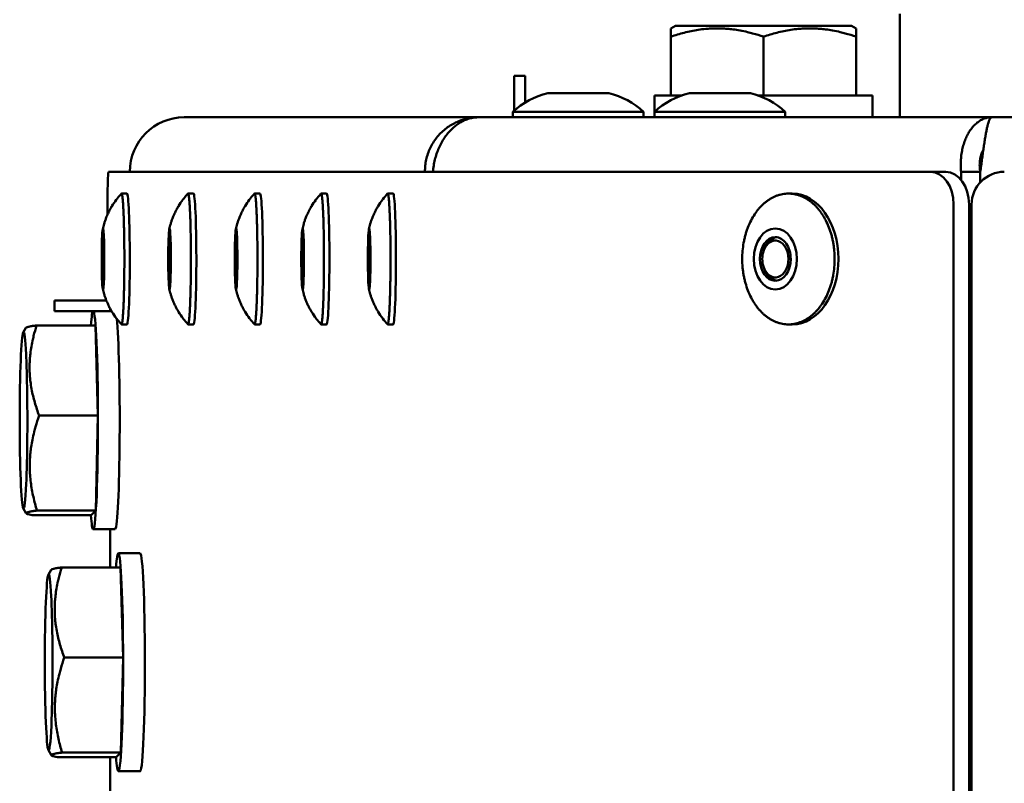
# Model space of a CAD drawing. Units: millimetres. Extents: x -2081 to 2922, y -2128 to 2470.
# Drawn here: x 30 to 120, y 160 to 230 of the extents above; entities that cross this region are included whole.
import ezdxf

# ---------------------------------------------------------------- set-up
doc = ezdxf.new("R2010")
doc.units = ezdxf.units.MM
doc.linetypes.add('K5LT_BASIC', pattern=[0])
doc.layers.add('Системный слой (1)', color=7, linetype='Continuous', true_color=0x909090)

msp = doc.modelspace()

# ---------------------------------------------------------------- linework, layer by layer
at = {"layer": 'Системный слой (1)', "color": 150, "linetype": 'K5LT_BASIC', "lineweight": 50, "true_color": 0x0080ff}
for p, q in [((110.345, 220.727), (110.345, 230.227)), ((89.345, 228.881), (89.77, 229.127)), ((89.345, 228.122), (89.345, 228.881)), ((105.92, 229.127), (89.77, 229.127)), ((106.345, 228.881), (105.92, 229.127)), ((106.345, 228.881), (106.345, 228.122)), ((89.345, 222.727), (89.345, 228.122)), ((97.845, 222.727), (97.845, 228.122)), ((106.345, 222.727), (106.345, 228.122)), ((74.956, 224.527), (74.956, 221.329)), ((75.956, 224.527), (74.956, 224.527)), ((75.956, 223.727), (75.956, 224.527)), ((75.956, 222.072), (75.956, 223.727)), ((78.045, 222.927), (83.645, 222.927)), ((87.845, 221.227), (87.845, 222.727)), ((87.845, 222.727), (90.345, 222.727)), ((91.045, 222.927), (96.645, 222.927)), ((97.344, 222.727), (107.845, 222.727)), ((107.845, 220.727), (107.845, 222.727)), ((44.68, 220.727), (71.726, 220.727)), ((71.726, 220.727), (118.78, 220.727)), ((74.845, 221.227), (86.845, 221.227)), ((74.845, 220.727), (74.845, 221.227)), ((74.845, 220.727), (86.845, 220.727)), ((86.845, 220.727), (86.845, 221.227)), ((87.845, 221.227), (99.845, 221.227)), ((87.845, 220.727), (87.845, 221.227)), ((87.845, 220.727), (99.845, 220.727)), ((99.845, 220.727), (99.845, 221.227)), ((118.78, 220.727), (400.909, 220.727)), ((117.686, 216.227), (117.811, 216.227)), ((37.738, 215.727), (64.767, 215.727)), ((64.767, 215.727), (66.081, 215.727)), ((66.081, 215.727), (113.173, 215.727)), ((67.503, 215.727), (66.773, 215.727)), ((113.173, 215.727), (114.588, 215.727)), ((115.977, 214.994), (115.977, 215.727)), ((117.744, 215.727), (115.977, 215.727)), ((117.744, 215.727), (117.744, 214.766)), ((37.651, 211.818), (37.651, 213.727)), ((39.424, 213.727), (38.925, 213.727)), ((45.531, 213.727), (45.032, 213.727)), ((51.638, 213.727), (51.138, 213.727)), ((57.745, 213.727), (57.245, 213.727)), ((63.851, 213.727), (63.352, 213.727)), ((100.486, 213.727), (100.132, 213.727)), ((115.295, 128.727), (115.295, 212.727)), ((116.709, 128.727), (116.709, 212.727)), ((116.945, 128.727), (116.945, 212.727)), ((37.27, 209.462), (37.224, 209.421)), ((43.377, 209.462), (43.33, 209.421)), ((49.483, 209.462), (49.437, 209.421)), ((55.59, 209.462), (55.544, 209.421)), ((61.697, 209.462), (61.651, 209.421)), ((97.926, 208.667), (97.872, 208.524)), ((37.27, 205.991), (37.224, 206.032)), ((43.377, 205.991), (43.33, 206.032)), ((49.483, 205.991), (49.437, 206.032)), ((55.59, 205.991), (55.544, 206.032)), ((61.697, 205.991), (61.651, 206.032)), ((97.926, 206.787), (97.872, 206.93)), ((32.762, 203.927), (32.762, 202.927)), ((37.528, 203.927), (32.762, 203.927)), ((32.762, 202.927), (34.345, 202.927)), ((34.345, 202.927), (36.327, 202.927)), ((38.019, 202.927), (36.327, 202.927)), ((37.869, 202.927), (37.869, 203.192)), ((36.524, 201.633), (31.134, 201.633)), ((36.754, 193.355), (36.524, 201.633)), ((38.925, 201.727), (38.936, 201.732)), ((39.424, 201.727), (38.925, 201.727)), ((45.032, 201.727), (45.043, 201.732)), ((45.531, 201.727), (45.032, 201.727)), ((51.138, 201.727), (51.15, 201.732)), ((51.638, 201.727), (51.138, 201.727)), ((57.245, 201.727), (57.256, 201.732)), ((57.745, 201.727), (57.245, 201.727)), ((63.352, 201.727), (63.363, 201.732)), ((63.851, 201.727), (63.352, 201.727)), ((100.486, 201.727), (100.132, 201.727)), ((29.906, 200.979), (30.152, 201.407)), ((116.945, 200.727), (116.709, 200.727)), ((116.945, 198.227), (116.709, 198.227)), ((116.945, 194.227), (116.709, 194.227)), ((36.754, 193.355), (31.364, 193.355)), ((36.557, 184.649), (36.754, 193.355)), ((29.906, 184.875), (30.185, 184.39)), ((36.557, 184.649), (31.166, 184.649)), ((36.129, 184.221), (36.557, 184.649)), ((36.129, 184.221), (30.739, 184.221)), ((38.325, 182.927), (36.327, 182.927)), ((37.869, 179.433), (37.869, 182.927)), ((40.632, 180.727), (38.634, 180.727)), ((32.213, 178.779), (32.46, 179.207)), ((38.831, 179.433), (33.441, 179.433)), ((39.062, 171.155), (38.831, 179.433)), ((39.062, 171.155), (33.671, 171.155)), ((38.864, 162.449), (39.062, 171.155)), ((32.213, 162.675), (32.492, 162.19)), ((38.436, 162.021), (33.046, 162.021)), ((38.864, 162.449), (33.474, 162.449)), ((37.869, 158.527), (37.869, 162.021)), ((38.436, 162.021), (38.864, 162.449)), ((40.632, 160.727), (38.634, 160.727))]:
    msp.add_line(p, q, dxfattribs=at)
for centre, radius, start, end in [((79.617, 216.106), 7, 102.97919, 132.97976), ((82.072, 216.106), 7, 47.02024, 77.02081), ((92.617, 216.106), 7, 102.97919, 132.97976), ((95.072, 216.106), 7, 47.02024, 77.02081), ((119.945, 212.727), 3, 90, 180), ((38.926, 201.743), 0.0166, 216.91424, 266.55711), ((45.033, 201.743), 0.0166, 216.91424, 266.55711), ((51.139, 201.743), 0.0166, 216.91424, 266.55711), ((57.246, 201.743), 0.0166, 216.91424, 266.55711), ((63.353, 201.743), 0.0166, 216.91424, 266.55711)]:
    msp.add_arc(centre, radius, start, end, dxfattribs=at)
for centre, major_axis, ratio, start_param, end_param in [((44.68, 215.727), (0, 5), 0.999048, 0, 1.570796), ((37.738, 213.727), (0, 2), 0.043619, 0, 1.570796), ((113.173, 212.727), (0, 3), 0.707107, 4.712389, 6.283185), ((114.588, 212.727), (0, 3), 0.707107, 4.712389, 6.283185), ((39.424, 207.727), (0, -6), 0.043619, 0.043633, 3.141593), ((45.531, 207.727), (0, -6), 0.043619, 0.043633, 3.141593), ((51.638, 207.727), (0, -6), 0.043619, 0.043633, 3.141593), ((57.745, 207.727), (0, -6), 0.043619, 0.043633, 3.141593), ((63.851, 207.727), (0, -6), 0.043619, 0.043633, 3.141593), ((100.486, 207.727), (0, 6), 0.707107, 4.712389, 6.283185), ((37.226, 207.727), (0, -2.8), 0.043619, 0.043633, 3.332174), ((43.333, 207.727), (0, -2.8), 0.043619, 0.043633, 3.332174), ((49.44, 207.727), (0, -2.8), 0.043619, 0.043633, 3.332174), ((55.547, 207.727), (0, -2.8), 0.043619, 0.043633, 3.332174), ((61.653, 207.727), (0, -2.8), 0.043619, 0.043633, 3.332174), ((37.226, 207.727), (0, -2.8), 0.043619, 3.332174, 6.092603), ((37.226, 207.727), (0, 2), 0.043619, 0, 3.141593), ((37.226, 207.727), (0, 2), 0.043619, 3.185226, 6.283185), ((43.333, 207.727), (0, -2.8), 0.043619, 3.332174, 6.092603), ((43.333, 207.727), (0, 2), 0.043619, 0, 3.141593), ((43.333, 207.727), (0, 2), 0.043619, 3.185226, 6.283185), ((49.44, 207.727), (0, -2.8), 0.043619, 3.332174, 6.092603), ((49.44, 207.727), (0, 2), 0.043619, 0, 3.141593), ((49.44, 207.727), (0, 2), 0.043619, 3.185226, 6.283185), ((55.547, 207.727), (0, -2.8), 0.043619, 3.332174, 6.092603), ((55.547, 207.727), (0, 2), 0.043619, 0, 3.141593), ((55.547, 207.727), (0, 2), 0.043619, 3.185226, 6.283185), ((61.653, 207.727), (0, -2.8), 0.043619, 3.332174, 6.092603), ((61.653, 207.727), (0, 2), 0.043619, 0, 3.141593), ((61.653, 207.727), (0, 2), 0.043619, 3.185226, 6.283185), ((98.93, 207.727), (0, -2), 0.707107, 3.141593, 6.283185), ((99.174, 207.727), (0, 2), 0.707107, 0.086246, 1.081464), ((98.93, 207.727), (0, -2), 0.707107, 1.570796, 3.141593), ((37.226, 207.727), (0, -1.696), 0.043619, 3.185226, 6.244639), ((37.226, 207.727), (0, -1.696), 0.043619, 3.180139, 3.185226), ((37.226, 207.727), (0, -1.696), 0.043619, 6.244639, 9.463325), ((43.333, 207.727), (0, -1.696), 0.043619, 3.185226, 6.244639), ((43.333, 207.727), (0, -1.696), 0.043619, 6.244639, 9.463325), ((43.333, 207.727), (0, -1.696), 0.043619, 3.180139, 3.185226), ((49.44, 207.727), (0, -1.696), 0.043619, 3.185226, 6.244639), ((49.44, 207.727), (0, -1.696), 0.043619, 6.244639, 9.463325), ((49.44, 207.727), (0, -1.696), 0.043619, 3.180139, 3.185226), ((55.547, 207.727), (0, -1.696), 0.043619, 3.185226, 6.244639), ((55.547, 207.727), (0, -1.696), 0.043619, 3.180139, 3.185226), ((55.547, 207.727), (0, -1.696), 0.043619, 6.244639, 9.463325), ((61.653, 207.727), (0, -1.696), 0.043619, 3.185226, 6.244639), ((61.653, 207.727), (0, -1.696), 0.043619, 3.180139, 3.185226), ((61.653, 207.727), (0, -1.696), 0.043619, 6.244639, 9.463325), ((98.93, 207.727), (0, 1.696), 0.707107, 2.060128, 7.36465), ((98.93, 207.727), (0, 1.696), 0.707107, 1.081464, 1.570796), ((98.93, 207.727), (0, 1.696), 0.707107, 1.570796, 2.060128), ((98.93, 207.727), (0, -2), 0.707107, 0, 1.570796), ((100.486, 207.727), (0, 6), 0.707107, 3.141593, 4.712389), ((99.174, 207.727), (0, -2), 0.707107, 5.201721, 6.196939), ((37.226, 207.727), (0, 2), 0.043619, 3.141593, 3.185226), ((43.333, 207.727), (0, 2), 0.043619, 3.141593, 3.185226), ((49.44, 207.727), (0, 2), 0.043619, 3.141593, 3.185226), ((55.547, 207.727), (0, 2), 0.043619, 3.141593, 3.185226), ((61.653, 207.727), (0, 2), 0.043619, 3.141593, 3.185226), ((37.226, 207.727), (0, -2.8), 0.043619, 6.092603, 6.326819), ((43.333, 207.727), (0, -2.8), 0.043619, 6.092603, 6.326819), ((49.44, 207.727), (0, -2.8), 0.043619, 6.092603, 6.326819), ((55.547, 207.727), (0, -2.8), 0.043619, 6.092603, 6.326819), ((61.653, 207.727), (0, -2.8), 0.043619, 6.092603, 6.326819), ((36.327, 192.927), (0, -10), 0.043619, 3.141593, 3.655974), ((36.327, 192.927), (0, -10), 0.043619, 0.043633, 3.141593), ((38.325, 192.927), (0, -10), 0.043619, 0.043633, 2.769153), ((39.424, 207.727), (0, -6), 0.043619, 0, 0.043633), ((45.531, 207.727), (0, -6), 0.043619, 0, 0.043633), ((51.638, 207.727), (0, -6), 0.043619, 0, 0.043633), ((57.745, 207.727), (0, -6), 0.043619, 0, 0.043633), ((63.851, 207.727), (0, -6), 0.043619, 0, 0.043633), ((29.933, 192.927), (0, 8.075), 0.043619, 0.075695, 3.065897), ((29.933, 192.927), (0, 8.075), 0.043619, 4.756022, 6.358881), ((29.933, 192.927), (0, 8.075), 0.043619, 3.065897, 4.756022), ((36.327, 192.927), (0, -10), 0.043619, 5.768804, 6.283185), ((36.327, 192.927), (0, -10), 0.043619, 0, 0.043633), ((38.325, 192.927), (0, -10), 0.043619, 0, 0.043633), ((38.634, 170.727), (0, -10), 0.043619, 3.141593, 3.655974), ((38.634, 170.727), (0, -10), 0.043619, 0.043633, 3.141593), ((40.632, 170.727), (0, -10), 0.043619, 0.043633, 3.141593), ((32.24, 170.727), (0, 8.075), 0.043619, 4.756022, 6.358881), ((32.24, 170.727), (0, 8.075), 0.043619, 0.075695, 3.065897), ((32.24, 170.727), (0, 8.075), 0.043619, 3.065897, 4.756022), ((38.634, 170.727), (0, -10), 0.043619, 5.768804, 6.283185), ((38.634, 170.727), (0, -10), 0.043619, 0, 0.043633), ((40.632, 170.727), (0, -10), 0.043619, 0, 0.043633)]:
    msp.add_ellipse(centre, major_axis=major_axis, ratio=ratio, start_param=start_param, end_param=end_param, dxfattribs=at)
msp.add_ellipse((98.93, 207.727), major_axis=(0, 2.8), ratio=0.707107, dxfattribs=at)
for points, knots in [([(97.845, 228.122), (97.514, 228.232), (97.031, 228.38), (96.311, 228.562), (95.711, 228.689), (95.088, 228.786), (94.521, 228.847), (93.997, 228.878), (93.489, 228.885), (93.006, 228.869), (92.465, 228.829), (91.865, 228.754), (90.997, 228.597), (90.157, 228.382), (89.544, 228.189), (89.345, 228.122)], [0, 0, 0, 0, 1.912449, 2.780687, 4.100621, 5.29978, 6.277542, 7.267519, 8.214858, 9.102067, 9.95816, 11.225797, 12.463836, 14.84267, 16, 16, 16, 16]), ([(106.345, 228.122), (106.014, 228.232), (105.531, 228.38), (104.811, 228.562), (104.211, 228.689), (103.588, 228.786), (103.021, 228.847), (102.497, 228.878), (101.989, 228.885), (101.506, 228.869), (100.965, 228.829), (100.365, 228.754), (99.497, 228.597), (98.657, 228.382), (98.044, 228.189), (97.845, 228.122)], [0, 0, 0, 0, 1.912449, 2.780687, 4.100621, 5.29978, 6.277542, 7.267519, 8.214858, 9.102067, 9.95816, 11.225797, 12.463836, 14.84267, 16, 16, 16, 16]), ([(37.203, 210.476), (37.222, 210.557), (37.241, 210.638), (37.284, 210.799), (37.306, 210.879), (37.358, 211.05), (37.387, 211.141), (37.435, 211.28), (37.453, 211.329), (37.489, 211.428), (37.508, 211.478), (37.55, 211.582), (37.572, 211.636), (37.614, 211.733), (37.632, 211.776), (37.678, 211.878), (37.706, 211.938), (37.797, 212.127), (37.866, 212.253), (37.961, 212.43), (37.992, 212.477), (38.029, 212.544), (38.04, 212.561), (38.17, 212.775), (38.307, 212.96), (38.446, 213.165), (38.458, 213.178), (38.498, 213.232), (38.527, 213.272), (38.676, 213.448), (38.79, 213.588), (38.913, 213.72)], [0, 0, 0, 0, 1.216801, 1.216801, 2.433602, 2.433602, 3.823151, 3.823151, 4.584704, 4.584704, 5.355532, 5.355532, 6.216006, 6.216006, 6.890031, 6.890031, 7.847309, 7.847309, 9.942997, 9.942997, 10.763067, 10.763067, 11.055496, 11.055496, 14.399616, 14.399616, 14.655496, 14.655496, 15.374546, 15.374546, 18, 18, 18, 18]), ([(38.936, 201.732), (38.947, 201.743), (38.964, 201.784), (38.985, 201.884), (39.001, 201.982), (39.017, 202.103), (39.032, 202.246), (39.047, 202.411), (39.061, 202.597), (39.075, 202.803), (39.088, 203.028), (39.1, 203.272), (39.112, 203.534), (39.127, 203.905), (39.144, 204.407), (39.16, 205.062), (39.173, 205.759), (39.183, 206.609), (39.188, 207.612), (39.185, 208.619), (39.176, 209.477), (39.164, 210.185), (39.149, 210.854), (39.133, 211.37), (39.119, 211.754), (39.108, 212.025), (39.096, 212.28), (39.083, 212.517), (39.069, 212.735), (39.055, 212.933), (39.041, 213.11), (39.026, 213.267), (39.01, 213.401), (38.995, 213.513), (38.979, 213.602), (38.963, 213.668), (38.945, 213.715), (38.932, 213.727), (38.925, 213.727)], [0, 0, 0, 0, 1.582224, 2.373335, 3.164447, 3.955559, 4.746671, 5.537783, 6.328894, 7.120006, 7.911118, 8.70223, 9.493342, 10.284453, 11.866677, 13.448901, 15.031124, 16.613348, 18.986683, 21.360019, 22.942242, 24.524466, 26.10669, 27.688913, 28.480025, 29.271137, 30.062249, 30.85336, 31.644472, 32.435584, 33.226696, 34.017808, 34.808919, 35.600031, 36.391143, 37.182255, 37.973367, 39, 39, 39, 39]), ([(43.31, 210.476), (43.328, 210.557), (43.348, 210.638), (43.39, 210.799), (43.413, 210.879), (43.464, 211.05), (43.494, 211.141), (43.542, 211.28), (43.56, 211.329), (43.596, 211.428), (43.615, 211.478), (43.657, 211.582), (43.679, 211.636), (43.72, 211.733), (43.739, 211.776), (43.785, 211.878), (43.813, 211.938), (43.904, 212.127), (43.973, 212.253), (44.068, 212.43), (44.099, 212.477), (44.136, 212.544), (44.147, 212.561), (44.276, 212.775), (44.414, 212.96), (44.553, 213.165), (44.564, 213.178), (44.605, 213.232), (44.634, 213.272), (44.782, 213.448), (44.896, 213.588), (45.019, 213.72)], [0, 0, 0, 0, 1.216801, 1.216801, 2.433602, 2.433602, 3.823151, 3.823151, 4.584704, 4.584704, 5.355532, 5.355532, 6.216006, 6.216006, 6.890031, 6.890031, 7.847309, 7.847309, 9.942997, 9.942997, 10.763067, 10.763067, 11.055496, 11.055496, 14.399616, 14.399616, 14.655496, 14.655496, 15.374546, 15.374546, 18, 18, 18, 18]), ([(45.043, 201.732), (45.054, 201.743), (45.07, 201.784), (45.092, 201.884), (45.108, 201.982), (45.123, 202.103), (45.139, 202.246), (45.153, 202.411), (45.168, 202.597), (45.181, 202.803), (45.195, 203.028), (45.207, 203.272), (45.219, 203.534), (45.234, 203.905), (45.25, 204.407), (45.267, 205.062), (45.28, 205.759), (45.29, 206.609), (45.295, 207.612), (45.292, 208.619), (45.283, 209.477), (45.271, 210.185), (45.256, 210.854), (45.24, 211.37), (45.226, 211.754), (45.214, 212.025), (45.202, 212.28), (45.189, 212.517), (45.176, 212.735), (45.162, 212.933), (45.148, 213.11), (45.133, 213.267), (45.117, 213.401), (45.101, 213.513), (45.085, 213.602), (45.069, 213.668), (45.051, 213.715), (45.039, 213.727), (45.032, 213.727)], [0, 0, 0, 0, 1.582224, 2.373335, 3.164447, 3.955559, 4.746671, 5.537783, 6.328894, 7.120006, 7.911118, 8.70223, 9.493342, 10.284453, 11.866677, 13.448901, 15.031124, 16.613348, 18.986683, 21.360019, 22.942242, 24.524466, 26.10669, 27.688913, 28.480025, 29.271137, 30.062249, 30.85336, 31.644472, 32.435584, 33.226696, 34.017808, 34.808919, 35.600031, 36.391143, 37.182255, 37.973367, 39, 39, 39, 39]), ([(49.417, 210.476), (49.435, 210.557), (49.455, 210.638), (49.497, 210.799), (49.52, 210.879), (49.571, 211.05), (49.6, 211.141), (49.649, 211.28), (49.666, 211.329), (49.703, 211.428), (49.722, 211.478), (49.763, 211.582), (49.786, 211.636), (49.827, 211.733), (49.845, 211.776), (49.892, 211.878), (49.919, 211.938), (50.011, 212.127), (50.08, 212.253), (50.175, 212.43), (50.206, 212.477), (50.242, 212.544), (50.253, 212.561), (50.383, 212.775), (50.52, 212.96), (50.66, 213.165), (50.671, 213.178), (50.712, 213.232), (50.741, 213.272), (50.889, 213.448), (51.003, 213.588), (51.126, 213.72)], [0, 0, 0, 0, 1.216801, 1.216801, 2.433602, 2.433602, 3.823151, 3.823151, 4.584704, 4.584704, 5.355532, 5.355532, 6.216006, 6.216006, 6.890031, 6.890031, 7.847309, 7.847309, 9.942997, 9.942997, 10.763067, 10.763067, 11.055496, 11.055496, 14.399616, 14.399616, 14.655496, 14.655496, 15.374546, 15.374546, 18, 18, 18, 18]), ([(51.15, 201.732), (51.161, 201.743), (51.177, 201.784), (51.199, 201.884), (51.214, 201.982), (51.23, 202.103), (51.245, 202.246), (51.26, 202.411), (51.274, 202.597), (51.288, 202.803), (51.301, 203.028), (51.314, 203.272), (51.326, 203.534), (51.341, 203.905), (51.357, 204.407), (51.374, 205.062), (51.386, 205.759), (51.397, 206.609), (51.402, 207.612), (51.398, 208.619), (51.389, 209.477), (51.378, 210.185), (51.362, 210.854), (51.347, 211.37), (51.333, 211.754), (51.321, 212.025), (51.309, 212.28), (51.296, 212.517), (51.283, 212.735), (51.269, 212.933), (51.254, 213.11), (51.239, 213.267), (51.224, 213.401), (51.208, 213.513), (51.192, 213.602), (51.176, 213.668), (51.158, 213.715), (51.145, 213.727), (51.138, 213.727)], [0, 0, 0, 0, 1.582224, 2.373335, 3.164447, 3.955559, 4.746671, 5.537783, 6.328894, 7.120006, 7.911118, 8.70223, 9.493342, 10.284453, 11.866677, 13.448901, 15.031124, 16.613348, 18.986683, 21.360019, 22.942242, 24.524466, 26.10669, 27.688913, 28.480025, 29.271137, 30.062249, 30.85336, 31.644472, 32.435584, 33.226696, 34.017808, 34.808919, 35.600031, 36.391143, 37.182255, 37.973367, 39, 39, 39, 39]), ([(55.524, 210.476), (55.542, 210.557), (55.562, 210.638), (55.604, 210.799), (55.626, 210.879), (55.678, 211.05), (55.707, 211.141), (55.755, 211.28), (55.773, 211.329), (55.81, 211.428), (55.828, 211.478), (55.87, 211.582), (55.892, 211.636), (55.934, 211.733), (55.952, 211.776), (55.998, 211.878), (56.026, 211.938), (56.117, 212.127), (56.187, 212.253), (56.281, 212.43), (56.313, 212.477), (56.349, 212.544), (56.36, 212.561), (56.49, 212.775), (56.627, 212.96), (56.766, 213.165), (56.778, 213.178), (56.818, 213.232), (56.848, 213.272), (56.996, 213.448), (57.11, 213.588), (57.233, 213.72)], [0, 0, 0, 0, 1.216801, 1.216801, 2.433602, 2.433602, 3.823151, 3.823151, 4.584704, 4.584704, 5.355532, 5.355532, 6.216006, 6.216006, 6.890031, 6.890031, 7.847309, 7.847309, 9.942997, 9.942997, 10.763067, 10.763067, 11.055496, 11.055496, 14.399616, 14.399616, 14.655496, 14.655496, 15.374546, 15.374546, 18, 18, 18, 18]), ([(57.256, 201.732), (57.267, 201.743), (57.284, 201.784), (57.305, 201.884), (57.321, 201.982), (57.337, 202.103), (57.352, 202.246), (57.367, 202.411), (57.381, 202.597), (57.395, 202.803), (57.408, 203.028), (57.421, 203.272), (57.432, 203.534), (57.447, 203.905), (57.464, 204.407), (57.48, 205.062), (57.493, 205.759), (57.503, 206.609), (57.508, 207.612), (57.505, 208.619), (57.496, 209.477), (57.485, 210.185), (57.469, 210.854), (57.453, 211.37), (57.439, 211.754), (57.428, 212.025), (57.416, 212.28), (57.403, 212.517), (57.389, 212.735), (57.375, 212.933), (57.361, 213.11), (57.346, 213.267), (57.331, 213.401), (57.315, 213.513), (57.299, 213.602), (57.283, 213.668), (57.265, 213.715), (57.252, 213.727), (57.245, 213.727)], [0, 0, 0, 0, 1.582224, 2.373335, 3.164447, 3.955559, 4.746671, 5.537783, 6.328894, 7.120006, 7.911118, 8.70223, 9.493342, 10.284453, 11.866677, 13.448901, 15.031124, 16.613348, 18.986683, 21.360019, 22.942242, 24.524466, 26.10669, 27.688913, 28.480025, 29.271137, 30.062249, 30.85336, 31.644472, 32.435584, 33.226696, 34.017808, 34.808919, 35.600031, 36.391143, 37.182255, 37.973367, 39, 39, 39, 39]), ([(61.63, 210.476), (61.649, 210.557), (61.668, 210.638), (61.711, 210.799), (61.733, 210.879), (61.785, 211.05), (61.814, 211.141), (61.862, 211.28), (61.88, 211.329), (61.916, 211.428), (61.935, 211.478), (61.977, 211.582), (61.999, 211.636), (62.04, 211.733), (62.059, 211.776), (62.105, 211.878), (62.133, 211.938), (62.224, 212.127), (62.293, 212.253), (62.388, 212.43), (62.419, 212.477), (62.456, 212.544), (62.467, 212.561), (62.596, 212.775), (62.734, 212.96), (62.873, 213.165), (62.884, 213.178), (63.034, 213.375), (63.183, 213.552), (63.339, 213.72)], [0, 0, 0, 0, 1.216801, 1.216801, 2.433602, 2.433602, 3.823151, 3.823151, 4.584704, 4.584704, 5.355532, 5.355532, 6.216006, 6.216006, 6.890031, 6.890031, 7.847309, 7.847309, 9.942997, 9.942997, 10.763067, 10.763067, 11.055496, 11.055496, 14.399616, 14.399616, 14.655496, 14.655496, 18, 18, 18, 18]), ([(63.363, 201.732), (63.374, 201.743), (63.39, 201.784), (63.412, 201.884), (63.428, 201.982), (63.443, 202.103), (63.459, 202.246), (63.473, 202.411), (63.488, 202.597), (63.502, 202.803), (63.515, 203.028), (63.527, 203.272), (63.539, 203.534), (63.554, 203.905), (63.571, 204.407), (63.587, 205.062), (63.6, 205.759), (63.61, 206.609), (63.615, 207.612), (63.612, 208.619), (63.603, 209.477), (63.591, 210.185), (63.576, 210.854), (63.56, 211.37), (63.546, 211.754), (63.535, 212.025), (63.522, 212.28), (63.51, 212.517), (63.496, 212.735), (63.482, 212.933), (63.468, 213.11), (63.453, 213.267), (63.437, 213.401), (63.422, 213.513), (63.406, 213.602), (63.389, 213.668), (63.371, 213.715), (63.359, 213.727), (63.352, 213.727)], [0, 0, 0, 0, 1.582224, 2.373335, 3.164447, 3.955559, 4.746671, 5.537783, 6.328894, 7.120006, 7.911118, 8.70223, 9.493342, 10.284453, 11.866677, 13.448901, 15.031124, 16.613348, 18.986683, 21.360019, 22.942242, 24.524466, 26.10669, 27.688913, 28.480025, 29.271137, 30.062249, 30.85336, 31.644472, 32.435584, 33.226696, 34.017808, 34.808919, 35.600031, 36.391143, 37.182255, 37.973367, 39, 39, 39, 39]), ([(100.132, 213.727), (100.043, 213.727), (99.865, 213.719), (99.599, 213.683), (99.336, 213.624), (99.075, 213.542), (98.819, 213.436), (98.568, 213.308), (98.323, 213.158), (98.086, 212.987), (97.856, 212.795), (97.636, 212.583), (97.425, 212.351), (97.225, 212.102), (96.974, 211.746), (96.69, 211.261), (96.451, 210.729), (96.29, 210.281), (96.184, 209.934), (96.094, 209.579), (95.995, 209.096), (95.912, 208.479), (95.89, 207.977), (95.89, 207.727), (95.89, 207.475), (95.906, 207.098), (95.962, 206.602), (96.02, 206.233), (96.095, 205.871), (96.215, 205.398), (96.405, 204.828), (96.643, 204.297), (96.861, 203.899), (97.038, 203.616), (97.226, 203.35), (97.427, 203.1), (97.637, 202.869), (97.858, 202.657), (98.088, 202.465), (98.325, 202.294), (98.57, 202.144), (98.821, 202.016), (99.077, 201.911), (99.338, 201.829), (99.601, 201.77), (99.866, 201.735), (100.044, 201.727), (100.132, 201.727)], [0, 0, 0, 0, 0.963973, 1.924125, 2.884278, 3.844431, 4.804584, 5.764736, 6.724889, 7.685042, 8.645195, 9.605348, 10.5655, 11.525653, 12.485806, 14.406112, 16.326417, 17.28657, 18.246723, 19.206875, 20.167028, 22.087334, 24, 24, 24, 26.000318, 27.000477, 28.000637, 29.000796, 30.000955, 32.001273, 34.001592, 35.001751, 36.00191, 37.002069, 38.002228, 39.002387, 40.002546, 41.002706, 42.002865, 43.003024, 44.003183, 45.003342, 46.003501, 47.003661, 48.00382, 49, 49, 49, 49]), ([(104.375, 207.727), (104.375, 207.978), (104.358, 208.355), (104.302, 208.852), (104.244, 209.22), (104.17, 209.582), (104.049, 210.056), (103.86, 210.625), (103.621, 211.157), (103.403, 211.554), (103.227, 211.837), (103.038, 212.104), (102.838, 212.353), (102.627, 212.585), (102.406, 212.797), (102.177, 212.989), (101.939, 213.16), (101.694, 213.309), (101.443, 213.437), (101.187, 213.542), (100.927, 213.625), (100.663, 213.684), (100.398, 213.719), (100.221, 213.727), (100.132, 213.727)], [0, 0, 0, 0, 2.000318, 3.000477, 4.000637, 5.000796, 6.000955, 8.001273, 10.001592, 11.001751, 12.00191, 13.002069, 14.002228, 15.002387, 16.002546, 17.002706, 18.002865, 19.003024, 20.003183, 21.003342, 22.003501, 23.003661, 24.00382, 25, 25, 25, 25]), ([(100.132, 201.727), (100.221, 201.727), (100.4, 201.735), (100.665, 201.77), (100.929, 201.829), (101.189, 201.912), (101.445, 202.017), (101.696, 202.145), (101.941, 202.295), (102.179, 202.466), (102.408, 202.659), (102.629, 202.871), (102.84, 203.102), (103.04, 203.352), (103.291, 203.707), (103.575, 204.193), (103.813, 204.724), (103.974, 205.173), (104.08, 205.519), (104.17, 205.874), (104.27, 206.357), (104.353, 206.975), (104.375, 207.476), (104.375, 207.727)], [0, 0, 0, 0, 0.963973, 1.924125, 2.884278, 3.844431, 4.804584, 5.764736, 6.724889, 7.685042, 8.645195, 9.605348, 10.5655, 11.525653, 12.485806, 14.406112, 16.326417, 17.28657, 18.246723, 19.206875, 20.167028, 22.087334, 24, 24, 24, 24]), ([(37.203, 204.977), (37.222, 204.897), (37.241, 204.816), (37.284, 204.655), (37.306, 204.575), (37.358, 204.404), (37.387, 204.313), (37.435, 204.173), (37.453, 204.124), (37.489, 204.025), (37.508, 203.976), (37.55, 203.872), (37.572, 203.817), (37.634, 203.672), (37.676, 203.583), (37.722, 203.481), (37.728, 203.469), (37.778, 203.367), (37.822, 203.279), (37.917, 203.103), (37.971, 203.016), (38.029, 202.909), (38.04, 202.892), (38.179, 202.663), (38.318, 202.458), (38.473, 202.254), (38.478, 202.248), (38.626, 202.072), (38.762, 201.896), (38.913, 201.733)], [0, 0, 0, 0, 1.216801, 1.216801, 2.433602, 2.433602, 3.823151, 3.823151, 4.584704, 4.584704, 5.355531, 5.355531, 6.216006, 6.216006, 7.645418, 7.645418, 7.847309, 7.847309, 9.284316, 9.284316, 10.763067, 10.763067, 11.055496, 11.055496, 14.655496, 14.655496, 14.777231, 14.777231, 18, 18, 18, 18]), ([(43.31, 204.977), (43.328, 204.897), (43.348, 204.816), (43.39, 204.655), (43.413, 204.575), (43.464, 204.404), (43.494, 204.313), (43.542, 204.173), (43.56, 204.124), (43.596, 204.025), (43.615, 203.976), (43.657, 203.872), (43.679, 203.817), (43.741, 203.672), (43.783, 203.583), (43.829, 203.481), (43.835, 203.469), (43.884, 203.367), (43.929, 203.279), (44.024, 203.103), (44.077, 203.016), (44.136, 202.909), (44.147, 202.892), (44.285, 202.663), (44.425, 202.458), (44.58, 202.254), (44.585, 202.248), (44.733, 202.072), (44.868, 201.896), (45.019, 201.733)], [0, 0, 0, 0, 1.216801, 1.216801, 2.433602, 2.433602, 3.823151, 3.823151, 4.584704, 4.584704, 5.355531, 5.355531, 6.216006, 6.216006, 7.645418, 7.645418, 7.847309, 7.847309, 9.284316, 9.284316, 10.763067, 10.763067, 11.055496, 11.055496, 14.655496, 14.655496, 14.777231, 14.777231, 18, 18, 18, 18]), ([(49.417, 204.977), (49.435, 204.897), (49.455, 204.816), (49.497, 204.655), (49.52, 204.575), (49.571, 204.404), (49.6, 204.313), (49.649, 204.173), (49.666, 204.124), (49.703, 204.025), (49.722, 203.976), (49.763, 203.872), (49.786, 203.817), (49.847, 203.672), (49.889, 203.583), (49.936, 203.481), (49.942, 203.469), (49.991, 203.367), (50.036, 203.279), (50.131, 203.103), (50.184, 203.016), (50.242, 202.909), (50.253, 202.892), (50.392, 202.663), (50.532, 202.458), (50.687, 202.254), (50.691, 202.248), (50.84, 202.072), (50.975, 201.896), (51.126, 201.733)], [0, 0, 0, 0, 1.216801, 1.216801, 2.433602, 2.433602, 3.823151, 3.823151, 4.584704, 4.584704, 5.355531, 5.355531, 6.216006, 6.216006, 7.645418, 7.645418, 7.847309, 7.847309, 9.284316, 9.284316, 10.763067, 10.763067, 11.055496, 11.055496, 14.655496, 14.655496, 14.777231, 14.777231, 18, 18, 18, 18]), ([(55.524, 204.977), (55.542, 204.897), (55.562, 204.816), (55.604, 204.655), (55.626, 204.575), (55.678, 204.404), (55.707, 204.313), (55.755, 204.173), (55.773, 204.124), (55.81, 204.025), (55.828, 203.976), (55.87, 203.872), (55.892, 203.817), (55.954, 203.672), (55.996, 203.583), (56.042, 203.481), (56.049, 203.469), (56.098, 203.367), (56.143, 203.279), (56.237, 203.103), (56.291, 203.016), (56.349, 202.909), (56.36, 202.892), (56.499, 202.663), (56.638, 202.458), (56.793, 202.254), (56.798, 202.248), (56.946, 202.072), (57.082, 201.896), (57.233, 201.733)], [0, 0, 0, 0, 1.216801, 1.216801, 2.433602, 2.433602, 3.823151, 3.823151, 4.584704, 4.584704, 5.355531, 5.355531, 6.216006, 6.216006, 7.645418, 7.645418, 7.847309, 7.847309, 9.284316, 9.284316, 10.763067, 10.763067, 11.055496, 11.055496, 14.655496, 14.655496, 14.777231, 14.777231, 18, 18, 18, 18]), ([(61.63, 204.977), (61.649, 204.897), (61.668, 204.816), (61.711, 204.655), (61.733, 204.575), (61.785, 204.404), (61.814, 204.313), (61.862, 204.173), (61.88, 204.124), (61.916, 204.025), (61.935, 203.976), (61.977, 203.872), (61.999, 203.817), (62.061, 203.672), (62.103, 203.583), (62.149, 203.481), (62.155, 203.469), (62.204, 203.367), (62.249, 203.279), (62.344, 203.103), (62.398, 203.016), (62.456, 202.909), (62.467, 202.892), (62.605, 202.663), (62.745, 202.458), (63.034, 202.078), (63.183, 201.902), (63.339, 201.733)], [0, 0, 0, 0, 1.216801, 1.216801, 2.433602, 2.433602, 3.823151, 3.823151, 4.584704, 4.584704, 5.355531, 5.355531, 6.216006, 6.216006, 7.645418, 7.645418, 7.847309, 7.847309, 9.284316, 9.284316, 10.763067, 10.763067, 11.055496, 11.055496, 14.655496, 14.655496, 18, 18, 18, 18]), ([(30.152, 201.407), (30.16, 201.42), (30.193, 201.446), (30.289, 201.482), (30.425, 201.517), (30.624, 201.558), (30.87, 201.597), (31.064, 201.624), (31.134, 201.633)], [0, 0, 0, 0, 1.527273, 3.069259, 4.258602, 5.75106, 7.873573, 9, 9, 9, 9]), ([(31.134, 201.633), (31.033, 201.311), (30.899, 200.84), (30.736, 200.139), (30.626, 199.555), (30.545, 198.948), (30.5, 198.396), (30.483, 197.886), (30.49, 197.391), (30.519, 196.92), (30.574, 196.394), (30.665, 195.809), (30.845, 194.964), (31.082, 194.146), (31.292, 193.549), (31.364, 193.355)], [0, 0, 0, 0, 1.912449, 2.780687, 4.100621, 5.29978, 6.277542, 7.267519, 8.214858, 9.102067, 9.95816, 11.225797, 12.463836, 14.84267, 16, 16, 16, 16]), ([(31.364, 193.355), (31.246, 193.017), (31.088, 192.521), (30.889, 191.784), (30.749, 191.17), (30.652, 190.621), (30.585, 190.132), (30.533, 189.636), (30.501, 189.025), (30.503, 188.438), (30.533, 187.845), (30.594, 187.23), (30.73, 186.341), (30.925, 185.481), (31.105, 184.853), (31.166, 184.649)], [0, 0, 0, 0, 1.912449, 2.780687, 4.100621, 5.29978, 5.785161, 6.773962, 7.999819, 9.102067, 9.95816, 11.225797, 12.463836, 14.84267, 16, 16, 16, 16]), ([(31.166, 184.649), (31.035, 184.632), (30.828, 184.602), (30.614, 184.565), (30.474, 184.537), (30.358, 184.509), (30.251, 184.474), (30.182, 184.433), (30.176, 184.405), (30.185, 184.39)], [0, 0, 0, 0, 2.054462, 3.490696, 4.338189, 5.358456, 6.743125, 8.331265, 10, 10, 10, 10]), ([(30.185, 184.39), (30.191, 184.379), (30.215, 184.359), (30.34, 184.302), (30.538, 184.257), (30.739, 184.221)], [0, 0, 0, 0, 1.187907, 2.120379, 6, 6, 6, 6]), ([(32.46, 179.207), (32.467, 179.22), (32.5, 179.246), (32.596, 179.282), (32.732, 179.317), (32.931, 179.358), (33.177, 179.397), (33.371, 179.424), (33.441, 179.433)], [0, 0, 0, 0, 1.527273, 3.069259, 4.258602, 5.75106, 7.873573, 9, 9, 9, 9]), ([(33.441, 179.433), (33.34, 179.111), (33.206, 178.64), (33.043, 177.939), (32.933, 177.355), (32.852, 176.748), (32.807, 176.196), (32.79, 175.686), (32.797, 175.191), (32.826, 174.72), (32.881, 174.194), (32.972, 173.609), (33.152, 172.764), (33.389, 171.946), (33.599, 171.349), (33.671, 171.155)], [0, 0, 0, 0, 1.912449, 2.780687, 4.100621, 5.29978, 6.277542, 7.267519, 8.214858, 9.102067, 9.95816, 11.225797, 12.463836, 14.84267, 16, 16, 16, 16]), ([(33.671, 171.155), (33.554, 170.817), (33.395, 170.321), (33.196, 169.584), (33.056, 168.97), (32.959, 168.421), (32.892, 167.932), (32.84, 167.436), (32.808, 166.825), (32.811, 166.238), (32.84, 165.645), (32.901, 165.03), (33.038, 164.141), (33.233, 163.281), (33.412, 162.653), (33.474, 162.449)], [0, 0, 0, 0, 1.912449, 2.780687, 4.100621, 5.29978, 5.785161, 6.773962, 7.999819, 9.102067, 9.95816, 11.225797, 12.463836, 14.84267, 16, 16, 16, 16]), ([(33.474, 162.449), (33.342, 162.432), (33.136, 162.402), (32.921, 162.365), (32.782, 162.337), (32.665, 162.309), (32.558, 162.274), (32.489, 162.233), (32.484, 162.205), (32.492, 162.19)], [0, 0, 0, 0, 2.054462, 3.490696, 4.338189, 5.358456, 6.743125, 8.331265, 10, 10, 10, 10]), ([(32.492, 162.19), (32.498, 162.179), (32.522, 162.159), (32.647, 162.102), (32.845, 162.057), (33.046, 162.021)], [0, 0, 0, 0, 1.187907, 2.120379, 6, 6, 6, 6])]:
    msp.add_open_spline(points, degree=3, knots=knots, dxfattribs=at)
for points, degree in [([(66.773, 215.727), (66.772, 215.914), (66.791, 216.288), (66.882, 216.842), (67.034, 217.382), (67.246, 217.901), (67.514, 218.392), (67.836, 218.851), (68.207, 219.27), (68.623, 219.644), (69.078, 219.969), (69.566, 220.241), (70.081, 220.456), (70.618, 220.612), (71.168, 220.706), (71.54, 220.727), (71.726, 220.727)], 3), ([(71.726, 220.727), (71.577, 220.727), (71.28, 220.706), (70.839, 220.612), (70.408, 220.456), (69.992, 220.241), (69.595, 219.969), (69.222, 219.644), (68.877, 219.27), (68.563, 218.851), (68.284, 218.392), (68.042, 217.901), (67.841, 217.382), (67.682, 216.842), (67.567, 216.288), (67.519, 215.914), (67.503, 215.727)], 3), ([(115.977, 215.727), (115.959, 215.914), (115.939, 216.288), (115.954, 216.842), (116.011, 217.382), (116.111, 217.901), (116.251, 218.392), (116.428, 218.851), (116.641, 219.27), (116.885, 219.644), (117.157, 219.969), (117.452, 220.241), (117.767, 220.456), (118.096, 220.612), (118.436, 220.706), (118.665, 220.727), (118.78, 220.727)], 3), ([(118.78, 220.727), (118.755, 220.727), (118.706, 220.706), (118.632, 220.612), (118.558, 220.456), (118.484, 220.241), (118.41, 219.969), (118.336, 219.644), (118.262, 219.27), (118.188, 218.851), (118.114, 218.392), (118.04, 217.901), (117.966, 217.382), (117.892, 216.842), (117.818, 216.288), (117.769, 215.914), (117.744, 215.727)], 3), ([(118.015, 217.719), (117.983, 217.668), (117.922, 217.558), (117.843, 217.373), (117.779, 217.172), (117.73, 216.955), (117.697, 216.725), (117.681, 216.485), (117.683, 216.237), (117.703, 215.983), (117.729, 215.812), (117.744, 215.727)], 3), ([(38.925, 213.727), (38.913, 213.721), (38.913, 213.72)], 1), ([(45.032, 213.727), (45.02, 213.721), (45.019, 213.72)], 1), ([(51.138, 213.727), (51.127, 213.721), (51.126, 213.72)], 1), ([(57.245, 213.727), (57.234, 213.721), (57.233, 213.72)], 1), ([(63.352, 213.727), (63.34, 213.721), (63.339, 213.72)], 1)]:
    msp.add_open_spline(points, degree=degree, dxfattribs=at)

doc.saveas('drawing.dxf')
